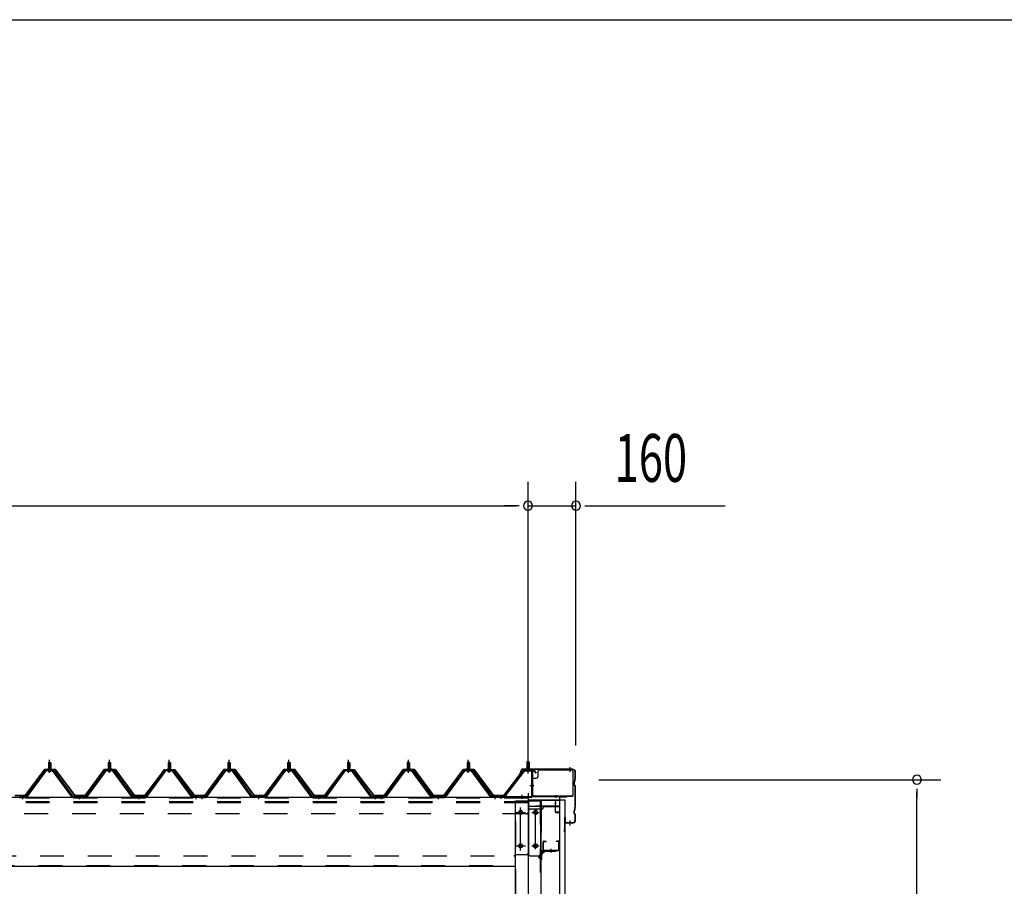
# Model space of a CAD drawing. Extents: x 868 to 32764, y 310 to 22484.
# Drawn here: x 21870 to 25162, y 19587 to 22484 of the extents above; entities that cross this region are included whole.
import ezdxf

# ---------------------------------------------------------------- set-up
doc = ezdxf.new("R2010")
doc.units = 0
doc.header["$LTSCALE"] = 80
for name, pattern in [('1PL-M', [15, 12, -1, 1, -1]), ('1PL-S', [4, 2.5, -0.5, 0.5, -0.5]), ('1PL-SL', [6.5, 5, -0.5, 0.5, -0.5]), ('HIDE-M', [2, 1, -1])]:
    doc.linetypes.add(name, pattern=pattern)
for name, color, linetype in [('SUNPOU', 4, 'CONTINUOUS'), ('WAKUSEN-01', 50, 'CONTINUOUS'), ('ケラバ', 3, 'CONTINUOUS'), ('ケラバ穴隠し金具', 2, 'CONTINUOUS'), ('パネル受フレ-ム', 1, 'CONTINUOUS'), ('ヨドル-フ88', 2, 'CONTINUOUS'), ('上枠', 3, 'CONTINUOUS'), ('壁', 3, 'CONTINUOUS'), ('後柱', 3, 'CONTINUOUS'), ('後桁', 3, 'CONTINUOUS'), ('端桁金具', 1, 'CONTINUOUS'), ('胴縁', 1, 'CONTINUOUS'), ('胴縁金具', 2, 'CONTINUOUS')]:
    doc.layers.add(name, color=color, linetype=linetype)
doc.styles.add('00', font='ROMANS', dxfattribs={"width": 0.666667, "bigfont": 'BIGFONT'})

msp = doc.modelspace()

# ---------------------------------------------------------------- linework, layer by layer
at = {"layer": 'SUNPOU'}
for p, q in [((23569.9, 19978.1), (23569.9, 20938.9)), ((23569.9, 19978.1), (23569.9, 20938.9)), ((23729.9, 20058.1), (23729.9, 20938.9)), ((12409.9, 20858.9), (23529.9, 20858.9)), ((23529.9, 20858.9), (23489.9, 20858.9)), ((23539.9, 20858.9), (23509.9, 20858.9)), ((23539.9, 20858.9), (23509.9, 20858.9)), ((23569.9, 20858.9), (23729.9, 20858.9)), ((23759.9, 20858.9), (23789.9, 20858.9)), ((23769.9, 20858.9), (24228.9, 20858.9)), ((23806.9, 19943.1), (24949.9, 19943.1)), ((24869.9, 19913.1), (24869.9, 19883.1)), ((24869.9, 16723.1), (24869.9, 19903.1))]:
    msp.add_line(p, q, dxfattribs=at)
for centre, start, end in [((23569.9, 20858.9), 0, 180), ((23569.9, 20858.9), 0, 180), ((23569.9, 20858.9), 180, 0), ((23569.9, 20858.9), 180, 0), ((23729.9, 20858.9), 0, 180), ((23729.9, 20858.9), 180, 0), ((24869.9, 19943.1), 90, 270), ((24869.9, 19943.1), 270, 90)]:
    msp.add_arc(centre, 15, start, end, dxfattribs=at)
at = {"layer": 'WAKUSEN-01'}
msp.add_line((868, 22484), (32764, 22484), dxfattribs=at)
at = {"layer": 'ケラバ', "color": 6, "linetype": '1PL-M'}
for p, q in [((23569.9, 19969.6), (23569.9, 19985.6)), ((23710.9, 19969.6), (23710.9, 19985.6)), ((23710.9, 19790.6), (23710.9, 19806.6))]:
    msp.add_line(p, q, dxfattribs=at)
at = {"layer": 'ケラバ'}
for p, q in [((23547.4, 19976.8), (23535.4, 19947.1)), ((23548.3, 19976.4), (23536.3, 19946.7)), ((23717.9, 19978.1), (23549.2, 19978.1)), ((23717.9, 19977.1), (23549.2, 19977.1)), ((23727.9, 19950.9), (23727.9, 19967.1)), ((23728.9, 19950.9), (23728.9, 19967.1)), ((23535.4, 19947.1), (23536.3, 19946.7)), ((23723.9, 19926.5), (23723.9, 19935.6)), ((23725.6, 19938.2), (23724.5, 19937.1)), ((23724.5, 19925.1), (23727.6, 19921.9)), ((23724.9, 19926.5), (23724.9, 19935.6)), ((23726.3, 19937.5), (23725.2, 19936.4)), ((23725.2, 19925.8), (23728.3, 19922.6)), ((23725.9, 19938.9), (23725.9, 19947.6)), ((23727.6, 19950.2), (23726.5, 19949.1)), ((23726.9, 19938.9), (23726.9, 19947.6)), ((23728.3, 19949.5), (23727.2, 19948.4)), ((23727.9, 19854.9), (23727.9, 19921.2)), ((23728.9, 19854.9), (23728.9, 19921.2)), ((23727.6, 19854.2), (23726.5, 19853.1)), ((23723.9, 19830.5), (23723.9, 19839.6)), ((23725.6, 19842.2), (23724.5, 19841.1)), ((23724.5, 19829.1), (23727.6, 19825.9)), ((23724.9, 19830.5), (23724.9, 19839.6)), ((23726.3, 19841.5), (23725.2, 19840.4)), ((23725.2, 19829.8), (23728.3, 19826.6)), ((23725.9, 19842.9), (23725.9, 19851.6)), ((23726.9, 19842.9), (23726.9, 19851.6)), ((23728.3, 19853.5), (23727.2, 19852.4)), ((23727.9, 19809.1), (23727.9, 19825.2)), ((23728.9, 19809.1), (23728.9, 19825.2)), ((23692.9, 19769.1), (23692.9, 19817.1)), ((23693.9, 19769.1), (23693.9, 19817.1)), ((23694.9, 19800.1), (23694.9, 19817.1)), ((23717.9, 19799.1), (23695.9, 19799.1)), ((23717.9, 19798.1), (23695.9, 19798.1)), ((23692.9, 19776.1), (23691.9, 19776.1)), ((23691.9, 19769.1), (23691.9, 19776.1))]:
    msp.add_line(p, q, dxfattribs=at)
for centre, radius, start, end in [((23549.2, 19976.1), 2, 90, 158.0394), ((23549.2, 19976.1), 1, 90, 158.0394), ((23717.9, 19967.1), 11, 0, 90), ((23717.9, 19967.1), 10, 0, 90), ((23725.9, 19935.6), 2, 135, 180), ((23725.9, 19926.5), 2, 180, 225), ((23725.9, 19935.6), 1, 135, 180), ((23725.9, 19926.5), 1, 180, 225), ((23724.9, 19938.9), 1, 315, 0), ((23727.9, 19947.6), 2, 135, 180), ((23724.9, 19938.9), 2, 315, 0), ((23727.9, 19947.6), 1, 135, 180), ((23726.9, 19950.9), 1, 315, 0), ((23726.9, 19921.2), 1, 0, 45), ((23726.9, 19950.9), 2, 315, 0), ((23726.9, 19921.2), 2, 0, 45), ((23726.9, 19854.9), 1, 315, 0), ((23726.9, 19854.9), 2, 315, 0), ((23725.9, 19839.6), 2, 135, 180), ((23725.9, 19830.5), 2, 180, 225), ((23725.9, 19839.6), 1, 135, 180), ((23725.9, 19830.5), 1, 180, 225), ((23724.9, 19842.9), 1, 315, 0), ((23727.9, 19851.6), 2, 135, 180), ((23724.9, 19842.9), 2, 315, 0), ((23727.9, 19851.6), 1, 135, 180), ((23726.9, 19825.2), 1, 0, 45), ((23726.9, 19825.2), 2, 0, 45), ((23693.9, 19817.1), 1, 0, 180), ((23695.9, 19800.1), 2, 180, 270), ((23695.9, 19800.1), 1, 180, 270), ((23717.9, 19809.1), 10, 270, 0), ((23717.9, 19809.1), 11, 270, 0), ((23692.9, 19769.1), 1, 180, 0)]:
    msp.add_arc(centre, radius, start, end, dxfattribs=at)
at = {"layer": 'ケラバ穴隠し金具'}
for p, q in [((23602.3, 19971.1), (23602.3, 19953.1)), ((23607.3, 19976.1), (23714.3, 19976.1)), ((23719.3, 19971.1), (23719.3, 19888.1)), ((23582.3, 19948.1), (23582.3, 19891.1)), ((23582.3, 19948.1), (23597.3, 19948.1)), ((23583.9, 19948.1), (23583.9, 19891.1)), ((23582.3, 19891.1), (23587.3, 19891.1)), ((23587.3, 19891.1), (23587.3, 19888.1)), ((23587.3, 19889.7), (23719.3, 19889.7)), ((23587.3, 19888.1), (23719.3, 19888.1))]:
    msp.add_line(p, q, dxfattribs=at)
at = {"layer": 'ケラバ穴隠し金具', "color": 6, "linetype": '1PL-S'}
for p, q in [((23586.3, 19938.1), (23579.8, 19938.1)), ((23579.8, 19900.1), (23586.3, 19900.1))]:
    msp.add_line(p, q, dxfattribs=at)
at = {"layer": 'ケラバ穴隠し金具'}
for centre, start, end in [((23597.3, 19953.1), 270, 0), ((23607.3, 19971.1), 90, 180), ((23714.3, 19971.1), 0, 90)]:
    msp.add_arc(centre, 5, start, end, dxfattribs=at)
at = {"layer": 'パネル受フレ-ム'}
for p, q in [((21965.9, 19999.1), (21969.9, 20003.1)), ((21965.9, 19999.1), (21965.9, 19981.4)), ((21973.9, 19999.1), (21965.9, 19999.1)), ((21969.9, 20003.1), (21973.9, 19999.1)), ((21973.9, 19999.1), (21973.9, 19981.4)), ((22165.9, 19999.1), (22169.9, 20003.1)), ((22165.9, 19999.1), (22165.9, 19981.4)), ((22173.9, 19999.1), (22165.9, 19999.1)), ((22169.9, 20003.1), (22173.9, 19999.1)), ((22173.9, 19999.1), (22173.9, 19981.4)), ((22365.9, 19999.1), (22369.9, 20003.1)), ((22365.9, 19999.1), (22365.9, 19981.4)), ((22373.9, 19999.1), (22365.9, 19999.1)), ((22369.9, 20003.1), (22373.9, 19999.1)), ((22373.9, 19999.1), (22373.9, 19981.4)), ((22565.9, 19999.1), (22569.9, 20003.1)), ((22565.9, 19999.1), (22565.9, 19981.4)), ((22573.9, 19999.1), (22565.9, 19999.1)), ((22569.9, 20003.1), (22573.9, 19999.1)), ((22573.9, 19999.1), (22573.9, 19981.4)), ((22765.9, 19999.1), (22769.9, 20003.1)), ((22765.9, 19999.1), (22765.9, 19981.4)), ((22773.9, 19999.1), (22765.9, 19999.1)), ((22769.9, 20003.1), (22773.9, 19999.1)), ((22773.9, 19999.1), (22773.9, 19981.4)), ((22965.9, 19999.1), (22969.9, 20003.1)), ((22965.9, 19999.1), (22965.9, 19981.4)), ((22973.9, 19999.1), (22965.9, 19999.1)), ((22969.9, 20003.1), (22973.9, 19999.1)), ((22973.9, 19999.1), (22973.9, 19981.4)), ((23169.9, 20003.1), (23165.9, 19999.1)), ((23165.9, 19999.1), (23165.9, 19981.4)), ((23165.9, 19999.1), (23173.9, 19999.1)), ((23173.9, 19999.1), (23169.9, 20003.1)), ((23173.9, 19999.1), (23173.9, 19981.4)), ((23369.9, 20003.1), (23365.9, 19999.1)), ((23365.9, 19999.1), (23365.9, 19981.4)), ((23365.9, 19999.1), (23373.9, 19999.1)), ((23373.9, 19999.1), (23369.9, 20003.1)), ((23373.9, 19999.1), (23373.9, 19981.4)), ((23569.9, 20005.6), (23565.9, 20001.6)), ((23565.9, 20001.6), (23565.9, 19975.6)), ((23565.9, 20001.6), (23573.9, 20001.6)), ((23573.9, 20001.6), (23569.9, 20005.6)), ((23573.9, 20001.6), (23573.9, 19975.6)), ((21955.2, 19975.4), (21889.9, 19886.4)), ((21957, 19974.1), (21891.7, 19885)), ((21895.4, 19886.1), (21959.9, 19974.1)), ((21982.7, 19976.4), (21957, 19976.4)), ((21982.7, 19974.1), (21957, 19974.1)), ((21964, 19977.4), (21975.8, 19977.4)), ((21964, 19976.4), (21964, 19977.4)), ((21964.9, 19972.1), (21974.9, 19972.1)), ((21965.6, 19981.4), (21974.1, 19981.4)), ((21965.6, 19981.4), (21965.6, 19977.4)), ((21974.1, 19981.4), (21974.1, 19977.4)), ((21975.8, 19977.4), (21975.8, 19976.4)), ((22044.4, 19886.1), (21979.9, 19974.1)), ((22048, 19885), (21982.7, 19974.1)), ((22049.9, 19886.4), (21984.6, 19975.4)), ((22155.2, 19975.4), (22089.9, 19886.4)), ((22157, 19974.1), (22091.7, 19885)), ((22095.4, 19886.1), (22159.9, 19974.1)), ((22182.7, 19976.4), (22157, 19976.4)), ((22182.7, 19974.1), (22157, 19974.1)), ((22164, 19977.4), (22175.8, 19977.4)), ((22164, 19976.4), (22164, 19977.4)), ((22164.9, 19972.1), (22174.9, 19972.1)), ((22165.6, 19981.4), (22174.1, 19981.4)), ((22165.6, 19981.4), (22165.6, 19977.4)), ((22174.1, 19981.4), (22174.1, 19977.4)), ((22175.8, 19977.4), (22175.8, 19976.4)), ((22244.4, 19886.1), (22179.9, 19974.1)), ((22248, 19885), (22182.7, 19974.1)), ((22249.9, 19886.4), (22184.6, 19975.4)), ((22355.2, 19975.4), (22289.9, 19886.4)), ((22357, 19974.1), (22291.7, 19885)), ((22295.4, 19886.1), (22359.9, 19974.1)), ((22382.7, 19976.4), (22357, 19976.4)), ((22382.7, 19974.1), (22357, 19974.1)), ((22364, 19977.4), (22375.8, 19977.4)), ((22364, 19976.4), (22364, 19977.4)), ((22364.9, 19972.1), (22374.9, 19972.1)), ((22365.6, 19981.4), (22374.1, 19981.4)), ((22365.6, 19981.4), (22365.6, 19977.4)), ((22374.1, 19981.4), (22374.1, 19977.4)), ((22375.8, 19977.4), (22375.8, 19976.4)), ((22444.4, 19886.1), (22379.9, 19974.1)), ((22448, 19885), (22382.7, 19974.1)), ((22449.9, 19886.4), (22384.6, 19975.4)), ((22555.2, 19975.4), (22489.9, 19886.4)), ((22557, 19974.1), (22491.7, 19885)), ((22495.4, 19886.1), (22559.9, 19974.1)), ((22582.7, 19976.4), (22557, 19976.4)), ((22582.7, 19974.1), (22557, 19974.1)), ((22564, 19977.4), (22575.8, 19977.4)), ((22564, 19976.4), (22564, 19977.4)), ((22564.9, 19972.1), (22574.9, 19972.1)), ((22565.6, 19981.4), (22574.1, 19981.4)), ((22565.6, 19981.4), (22565.6, 19977.4)), ((22574.1, 19981.4), (22574.1, 19977.4)), ((22575.8, 19977.4), (22575.8, 19976.4)), ((22644.4, 19886.1), (22579.9, 19974.1)), ((22648, 19885), (22582.7, 19974.1)), ((22649.9, 19886.4), (22584.6, 19975.4)), ((22755.2, 19975.4), (22689.9, 19886.4)), ((22757, 19974.1), (22691.7, 19885)), ((22695.4, 19886.1), (22759.9, 19974.1)), ((22782.7, 19976.4), (22757, 19976.4)), ((22782.7, 19974.1), (22757, 19974.1)), ((22764, 19977.4), (22775.8, 19977.4)), ((22764, 19976.4), (22764, 19977.4)), ((22764.9, 19972.1), (22774.9, 19972.1)), ((22765.6, 19981.4), (22774.1, 19981.4)), ((22765.6, 19981.4), (22765.6, 19977.4)), ((22774.1, 19981.4), (22774.1, 19977.4)), ((22775.8, 19977.4), (22775.8, 19976.4)), ((22844.4, 19886.1), (22779.9, 19974.1)), ((22848, 19885), (22782.7, 19974.1)), ((22849.9, 19886.4), (22784.6, 19975.4)), ((22955.2, 19975.4), (22889.9, 19886.4)), ((22957, 19974.1), (22891.7, 19885)), ((22895.4, 19886.1), (22959.9, 19974.1)), ((22982.7, 19976.4), (22957, 19976.4)), ((22982.7, 19974.1), (22957, 19974.1)), ((22964, 19977.4), (22975.8, 19977.4)), ((22964, 19976.4), (22964, 19977.4)), ((22964.9, 19972.1), (22974.9, 19972.1)), ((22965.6, 19981.4), (22974.1, 19981.4)), ((22965.6, 19981.4), (22965.6, 19977.4)), ((22974.1, 19981.4), (22974.1, 19977.4)), ((22975.8, 19977.4), (22975.8, 19976.4)), ((23044.4, 19886.1), (22979.9, 19974.1)), ((23048, 19885), (22982.7, 19974.1)), ((23049.9, 19886.4), (22984.6, 19975.4)), ((23089.9, 19886.4), (23155.2, 19975.4)), ((23091.7, 19885), (23157, 19974.1)), ((23095.4, 19886.1), (23159.9, 19974.1)), ((23157, 19976.4), (23182.7, 19976.4)), ((23157, 19974.1), (23182.7, 19974.1)), ((23175.8, 19977.4), (23164, 19977.4)), ((23164, 19977.4), (23164, 19976.4)), ((23174.9, 19972.1), (23164.9, 19972.1)), ((23174.1, 19981.4), (23165.6, 19981.4)), ((23165.6, 19981.4), (23165.6, 19977.4)), ((23174.1, 19981.4), (23174.1, 19977.4)), ((23175.8, 19976.4), (23175.8, 19977.4)), ((23244.4, 19886.1), (23179.9, 19974.1)), ((23182.7, 19974.1), (23248, 19885)), ((23184.6, 19975.4), (23249.9, 19886.4)), ((23289.9, 19886.4), (23355.2, 19975.4)), ((23291.7, 19885), (23357, 19974.1)), ((23295.4, 19886.1), (23359.9, 19974.1)), ((23357, 19976.4), (23382.7, 19976.4)), ((23357, 19974.1), (23382.7, 19974.1)), ((23375.8, 19977.4), (23364, 19977.4)), ((23364, 19977.4), (23364, 19976.4)), ((23374.9, 19972.1), (23364.9, 19972.1)), ((23374.1, 19981.4), (23365.6, 19981.4)), ((23365.6, 19981.4), (23365.6, 19977.4)), ((23374.1, 19981.4), (23374.1, 19977.4)), ((23375.8, 19976.4), (23375.8, 19977.4)), ((23444.4, 19886.1), (23379.9, 19974.1)), ((23382.7, 19974.1), (23448, 19885)), ((23384.6, 19975.4), (23449.9, 19886.4)), ((23554.7, 19973.5), (23489.4, 19887.8)), ((23556.5, 19972.1), (23491.2, 19886.4)), ((23558.2, 19975.6), (23579.7, 19975.6)), ((23558.2, 19973.3), (23579.7, 19973.3)), ((23564.9, 19972.3), (23563.9, 19973.3)), ((23574.9, 19972.3), (23564.9, 19972.3)), ((23574.9, 19972.3), (23575.9, 19973.3)), ((23581.6, 19971.4), (23581.6, 19888.3)), ((23583.9, 19971.4), (23583.9, 19888.3)), ((23491.2, 19886.4), (23489.4, 19887.8)), ((21889.9, 19886.4), (21870.9, 19886.4)), ((21870.9, 19886.4), (21870.9, 19884.1)), ((21870.9, 19884.1), (21889.9, 19884.1)), ((21889.9, 19884.1), (21891.4, 19884.1)), ((22049.9, 19884.1), (22048.4, 19884.1)), ((22089.9, 19886.4), (22049.9, 19886.4)), ((22089.9, 19884.1), (22049.9, 19884.1)), ((22089.9, 19884.1), (22091.4, 19884.1)), ((22249.9, 19884.1), (22248.4, 19884.1)), ((22289.9, 19886.4), (22249.9, 19886.4)), ((22289.9, 19884.1), (22249.9, 19884.1)), ((22289.9, 19884.1), (22291.4, 19884.1)), ((22449.9, 19884.1), (22448.4, 19884.1)), ((22468.9, 19886.4), (22449.9, 19886.4)), ((22468.9, 19884.1), (22449.9, 19884.1)), ((22468.9, 19884.1), (22468.9, 19886.4)), ((22489.9, 19886.4), (22470.9, 19886.4)), ((22470.9, 19886.4), (22470.9, 19884.1)), ((22470.9, 19884.1), (22489.9, 19884.1)), ((22489.9, 19884.1), (22491.4, 19884.1)), ((22649.9, 19884.1), (22648.4, 19884.1)), ((22689.9, 19886.4), (22649.9, 19886.4)), ((22689.9, 19884.1), (22649.9, 19884.1)), ((22689.9, 19884.1), (22691.4, 19884.1)), ((22849.9, 19884.1), (22848.4, 19884.1)), ((22889.9, 19886.4), (22849.9, 19886.4)), ((22889.9, 19884.1), (22849.9, 19884.1)), ((22889.9, 19884.1), (22891.4, 19884.1)), ((23049.9, 19884.1), (23048.4, 19884.1)), ((23068.9, 19886.4), (23049.9, 19886.4)), ((23068.9, 19884.1), (23049.9, 19884.1)), ((23068.9, 19884.1), (23068.9, 19886.4)), ((23070.9, 19886.4), (23089.9, 19886.4)), ((23070.9, 19884.1), (23070.9, 19886.4)), ((23070.9, 19884.1), (23089.9, 19884.1)), ((23089.9, 19884.1), (23091.4, 19884.1)), ((23249.9, 19884.1), (23248.4, 19884.1)), ((23249.9, 19886.4), (23289.9, 19886.4)), ((23249.9, 19884.1), (23289.9, 19884.1)), ((23289.9, 19884.1), (23291.4, 19884.1)), ((23449.9, 19884.1), (23448.4, 19884.1)), ((23468.9, 19886.4), (23449.9, 19886.4)), ((23468.9, 19884.1), (23449.9, 19884.1)), ((23468.9, 19884.1), (23468.9, 19886.4)), ((23579.7, 19886.4), (23471.9, 19886.4)), ((23471.9, 19886.4), (23471.9, 19884.1)), ((23579.7, 19884.1), (23471.9, 19884.1))]:
    msp.add_line(p, q, dxfattribs=at)
at = {"layer": 'パネル受フレ-ム', "color": 6}
for p, q in [((21966.9, 19999.1), (21966.5, 19999.7)), ((21966.9, 19999.1), (21966.9, 19981.4)), ((21972.9, 19999.1), (21973.2, 19999.7)), ((21972.9, 19999.1), (21972.9, 19981.4)), ((22166.9, 19999.1), (22166.5, 19999.7)), ((22166.9, 19999.1), (22166.9, 19981.4)), ((22172.9, 19999.1), (22173.2, 19999.7)), ((22172.9, 19999.1), (22172.9, 19981.4)), ((22366.9, 19999.1), (22366.5, 19999.7)), ((22366.9, 19999.1), (22366.9, 19981.4)), ((22372.9, 19999.1), (22373.2, 19999.7)), ((22372.9, 19999.1), (22372.9, 19981.4)), ((22566.9, 19999.1), (22566.5, 19999.7)), ((22566.9, 19999.1), (22566.9, 19981.4)), ((22572.9, 19999.1), (22573.2, 19999.7)), ((22572.9, 19999.1), (22572.9, 19981.4)), ((22766.9, 19999.1), (22766.5, 19999.7)), ((22766.9, 19999.1), (22766.9, 19981.4)), ((22772.9, 19999.1), (22773.2, 19999.7)), ((22772.9, 19999.1), (22772.9, 19981.4)), ((22966.9, 19999.1), (22966.5, 19999.7)), ((22966.9, 19999.1), (22966.9, 19981.4)), ((22972.9, 19999.1), (22973.2, 19999.7)), ((22972.9, 19999.1), (22972.9, 19981.4)), ((23166.9, 19999.1), (23166.5, 19999.7)), ((23166.9, 19999.1), (23166.9, 19981.4)), ((23172.9, 19999.1), (23173.2, 19999.7)), ((23172.9, 19999.1), (23172.9, 19981.4)), ((23366.9, 19999.1), (23366.5, 19999.7)), ((23366.9, 19999.1), (23366.9, 19981.4)), ((23372.9, 19999.1), (23373.2, 19999.7)), ((23372.9, 19999.1), (23372.9, 19981.4)), ((23566.9, 20001.6), (23566.9, 19975.6)), ((23572.9, 20001.6), (23572.9, 19975.6))]:
    msp.add_line(p, q, dxfattribs=at)
at = {"layer": 'パネル受フレ-ム', "color": 6, "linetype": '1PL-M'}
for p, q in [((21969.9, 19965.8), (21969.9, 20009.1)), ((22169.9, 19965.8), (22169.9, 20009.1)), ((22369.9, 19965.8), (22369.9, 20009.1)), ((22569.9, 19965.8), (22569.9, 20009.1)), ((22769.9, 19965.8), (22769.9, 20009.1)), ((22969.9, 19965.8), (22969.9, 20009.1)), ((23169.9, 19965.8), (23169.9, 20009.1)), ((23369.9, 19965.8), (23369.9, 20009.1)), ((21879.9, 19878.1), (21879.9, 19892.4)), ((22069.9, 19878.1), (22069.9, 19892.4)), ((22269.9, 19878.1), (22269.9, 19892.4)), ((22459.9, 19878.1), (22459.9, 19892.4)), ((22479.9, 19878.1), (22479.9, 19892.4)), ((22669.9, 19878.1), (22669.9, 19892.4)), ((22869.9, 19878.1), (22869.9, 19892.4)), ((23059.9, 19878.1), (23059.9, 19892.4)), ((23079.9, 19878.1), (23079.9, 19892.4)), ((23269.9, 19878.1), (23269.9, 19892.4)), ((23459.9, 19878.1), (23459.9, 19892.4))]:
    msp.add_line(p, q, dxfattribs=at)
at = {"layer": 'パネル受フレ-ム', "color": 6, "linetype": '1PL-SL'}
for p, q in [((23569.9, 19963.4), (23569.9, 20014.1)), ((23575.3, 19924.1), (23589.3, 19924.1)), ((23479.9, 19878.7), (23479.9, 19892.7)), ((23549.9, 19878.7), (23549.9, 19892.7))]:
    msp.add_line(p, q, dxfattribs=at)
at = {"layer": 'パネル受フレ-ム', "color": 6, "linetype": 'HIDE-M'}
for p, q in [((21875.9, 19884.1), (21875.9, 19886.4)), ((21883.9, 19884.1), (21883.9, 19886.4)), ((22065.9, 19884.1), (22065.9, 19886.4)), ((22073.9, 19884.1), (22073.9, 19886.4)), ((22265.9, 19884.1), (22265.9, 19886.4)), ((22273.9, 19884.1), (22273.9, 19886.4)), ((22455.9, 19884.1), (22455.9, 19886.4)), ((22463.9, 19884.1), (22463.9, 19886.4)), ((22475.9, 19884.1), (22475.9, 19886.4)), ((22483.9, 19884.1), (22483.9, 19886.4)), ((22665.9, 19884.1), (22665.9, 19886.4)), ((22673.9, 19884.1), (22673.9, 19886.4)), ((22865.9, 19884.1), (22865.9, 19886.4)), ((22873.9, 19884.1), (22873.9, 19886.4)), ((23055.9, 19884.1), (23055.9, 19886.4)), ((23063.9, 19884.1), (23063.9, 19886.4)), ((23075.9, 19884.1), (23075.9, 19886.4)), ((23083.9, 19884.1), (23083.9, 19886.4)), ((23265.9, 19884.1), (23265.9, 19886.4)), ((23273.9, 19884.1), (23273.9, 19886.4)), ((23455.9, 19884.1), (23455.9, 19886.4)), ((23463.9, 19884.1), (23463.9, 19886.4))]:
    msp.add_line(p, q, dxfattribs=at)
at = {"layer": 'パネル受フレ-ム'}
for centre, radius, start, end in [((21957, 19974.1), 2.3, 90, 143.1301), ((21964.9, 19973.1), 1, 90, 270), ((21974.9, 19973.1), 1, 270, 90), ((21982.7, 19974.1), 2.3, 36.8699, 90), ((22157, 19974.1), 2.3, 90, 143.1301), ((22164.9, 19973.1), 1, 90, 270), ((22174.9, 19973.1), 1, 270, 90), ((22182.7, 19974.1), 2.3, 36.8699, 90), ((22357, 19974.1), 2.3, 90, 143.1301), ((22364.9, 19973.1), 1, 90, 270), ((22374.9, 19973.1), 1, 270, 90), ((22382.7, 19974.1), 2.3, 36.8699, 90), ((22557, 19974.1), 2.3, 90, 143.1301), ((22564.9, 19973.1), 1, 90, 270), ((22574.9, 19973.1), 1, 270, 90), ((22582.7, 19974.1), 2.3, 36.8699, 90), ((22757, 19974.1), 2.3, 90, 143.1301), ((22764.9, 19973.1), 1, 90, 270), ((22774.9, 19973.1), 1, 270, 90), ((22782.7, 19974.1), 2.3, 36.8699, 90), ((22957, 19974.1), 2.3, 90, 143.1301), ((22964.9, 19973.1), 1, 90, 270), ((22974.9, 19973.1), 1, 270, 90), ((22982.7, 19974.1), 2.3, 36.8699, 90), ((23157, 19974.1), 2.3, 90, 143.1301), ((23164.9, 19973.1), 1, 90, 270), ((23174.9, 19973.1), 1, 270, 90), ((23182.7, 19974.1), 2.3, 36.8699, 90), ((23357, 19974.1), 2.3, 90, 143.1301), ((23364.9, 19973.1), 1, 90, 270), ((23374.9, 19973.1), 1, 270, 90), ((23382.7, 19974.1), 2.3, 36.8699, 90), ((23558.2, 19971.4), 4.2, 90, 148.7453), ((23558.2, 19971.4), 1.9, 90, 148.7453), ((23579.7, 19971.4), 4.2, 0, 90), ((23579.7, 19971.4), 1.9, 0, 90), ((23579.7, 19888.3), 4.2, 270, 0), ((23579.7, 19888.3), 1.9, 270, 0), ((21889.9, 19886.4), 2.3, 270, 323.7526), ((21891.4, 19889.1), 5, 270, 323.7526), ((22048.4, 19889.1), 5, 216.2474, 270), ((22049.9, 19886.4), 2.3, 216.2474, 270), ((22089.9, 19886.4), 2.3, 270, 323.7526), ((22091.4, 19889.1), 5, 270, 323.7526), ((22248.4, 19889.1), 5, 216.2474, 270), ((22249.9, 19886.4), 2.3, 216.2474, 270), ((22289.9, 19886.4), 2.3, 270, 323.7526), ((22291.4, 19889.1), 5, 270, 323.7526), ((22448.4, 19889.1), 5, 216.2474, 270), ((22449.9, 19886.4), 2.3, 216.2474, 270), ((22489.9, 19886.4), 2.3, 270, 323.7526), ((22491.4, 19889.1), 5, 270, 323.7526), ((22648.4, 19889.1), 5, 216.2474, 270), ((22649.9, 19886.4), 2.3, 216.2474, 270), ((22689.9, 19886.4), 2.3, 270, 323.7526), ((22691.4, 19889.1), 5, 270, 323.7526), ((22848.4, 19889.1), 5, 216.2474, 270), ((22849.9, 19886.4), 2.3, 216.2474, 270), ((22889.9, 19886.4), 2.3, 270, 323.7526), ((22891.4, 19889.1), 5, 270, 323.7526), ((23048.4, 19889.1), 5, 216.2474, 270), ((23049.9, 19886.4), 2.3, 216.2474, 270), ((23089.9, 19886.4), 2.3, 270, 323.7526), ((23091.4, 19889.1), 5, 270, 323.7526), ((23248.4, 19889.1), 5, 216.2474, 270), ((23249.9, 19886.4), 2.3, 216.2474, 270), ((23289.9, 19886.4), 2.3, 270, 323.7526), ((23291.4, 19889.1), 5, 270, 323.7526), ((23448.4, 19889.1), 5, 216.2474, 270), ((23449.9, 19886.4), 2.3, 216.2474, 270)]:
    msp.add_arc(centre, radius, start, end, dxfattribs=at)
at = {"layer": 'ヨドル-フ88'}
for p, q in [((21888.6, 19890.6), (21953.8, 19978.1)), ((21954.1, 19977.6), (21888.8, 19890.1)), ((21953.8, 19978.1), (21988.8, 19978.1)), ((21988.6, 19977.6), (21954.1, 19977.6)), ((22053.8, 19890.1), (21988.6, 19977.6)), ((21988.8, 19978.1), (22054.1, 19890.6)), ((22088.6, 19890.6), (22153.8, 19978.1)), ((22154.1, 19977.6), (22088.8, 19890.1)), ((22153.8, 19978.1), (22188.8, 19978.1)), ((22188.6, 19977.6), (22154.1, 19977.6)), ((22253.8, 19890.1), (22188.6, 19977.6)), ((22188.8, 19978.1), (22254.1, 19890.6)), ((22288.6, 19890.6), (22349.8, 19970.8)), ((22350.2, 19970.4), (22288.8, 19890.1)), ((22345.6, 19965.1), (22354.6, 19977.1)), ((22346, 19964.8), (22345.6, 19965.1)), ((22354.8, 19976.6), (22346, 19964.8)), ((22349.8, 19970.8), (22357.6, 19977.1)), ((22357.8, 19976.6), (22350.2, 19970.4)), ((22354.6, 19977.1), (22385.1, 19977.1)), ((22384.9, 19976.6), (22354.8, 19976.6)), ((22357.6, 19977.1), (22388.1, 19977.1)), ((22387.8, 19976.6), (22357.8, 19976.6)), ((22392.5, 19970.4), (22384.9, 19976.6)), ((22385.1, 19977.1), (22392.9, 19970.8)), ((22396.7, 19964.8), (22387.8, 19976.6)), ((22388.1, 19977.1), (22397.1, 19965.1)), ((22453.8, 19890.1), (22392.5, 19970.4)), ((22392.9, 19970.8), (22454.1, 19890.6)), ((22397.1, 19965.1), (22396.7, 19964.8)), ((22488.6, 19890.6), (22553.8, 19978.1)), ((22554.1, 19977.6), (22488.8, 19890.1)), ((22553.8, 19978.1), (22588.8, 19978.1)), ((22588.6, 19977.6), (22554.1, 19977.6)), ((22653.8, 19890.1), (22588.6, 19977.6)), ((22588.8, 19978.1), (22654.1, 19890.6)), ((22688.6, 19890.6), (22753.8, 19978.1)), ((22754.1, 19977.6), (22688.8, 19890.1)), ((22753.8, 19978.1), (22788.8, 19978.1)), ((22788.6, 19977.6), (22754.1, 19977.6)), ((22853.8, 19890.1), (22788.6, 19977.6)), ((22788.8, 19978.1), (22854.1, 19890.6)), ((22888.6, 19890.6), (22949.8, 19970.8)), ((22950.2, 19970.4), (22888.8, 19890.1)), ((22945.6, 19965.1), (22954.6, 19977.1)), ((22946, 19964.8), (22945.6, 19965.1)), ((22954.8, 19976.6), (22946, 19964.8)), ((22949.8, 19970.8), (22957.6, 19977.1)), ((22957.8, 19976.6), (22950.2, 19970.4)), ((22954.6, 19977.1), (22985.1, 19977.1)), ((22984.9, 19976.6), (22954.8, 19976.6)), ((22957.6, 19977.1), (22988.1, 19977.1)), ((22987.8, 19976.6), (22957.8, 19976.6)), ((22992.5, 19970.4), (22984.9, 19976.6)), ((22985.1, 19977.1), (22992.9, 19970.8)), ((22996.7, 19964.8), (22987.8, 19976.6)), ((22988.1, 19977.1), (22997.1, 19965.1)), ((23053.8, 19890.1), (22992.5, 19970.4)), ((22992.9, 19970.8), (23054.1, 19890.6)), ((22997.1, 19965.1), (22996.7, 19964.8)), ((23088.6, 19890.6), (23153.8, 19978.1)), ((23154.1, 19977.6), (23088.8, 19890.1)), ((23153.8, 19978.1), (23188.8, 19978.1)), ((23188.6, 19977.6), (23154.1, 19977.6)), ((23253.8, 19890.1), (23188.6, 19977.6)), ((23188.8, 19978.1), (23254.1, 19890.6)), ((23288.6, 19890.6), (23353.8, 19978.1)), ((23354.1, 19977.6), (23288.8, 19890.1)), ((23353.8, 19978.1), (23388.8, 19978.1)), ((23388.6, 19977.6), (23354.1, 19977.6)), ((23453.8, 19890.1), (23388.6, 19977.6)), ((23388.8, 19978.1), (23454.1, 19890.6)), ((23488.6, 19890.6), (23549.8, 19970.8)), ((23550.2, 19970.4), (23488.8, 19890.1)), ((23549.8, 19970.8), (23557.6, 19977.1)), ((23557.8, 19976.6), (23550.2, 19970.4)), ((23557.6, 19977.1), (23588.1, 19977.1)), ((23587.8, 19976.6), (23557.8, 19976.6)), ((23596.7, 19964.8), (23587.8, 19976.6)), ((23588.1, 19977.1), (23597.1, 19965.1)), ((23597.1, 19965.1), (23596.7, 19964.8)), ((21888.8, 19890.1), (21853.8, 19890.1)), ((21854.1, 19890.6), (21888.6, 19890.6)), ((22088.8, 19890.1), (22053.8, 19890.1)), ((22054.1, 19890.6), (22088.6, 19890.6)), ((22288.8, 19890.1), (22253.8, 19890.1)), ((22254.1, 19890.6), (22288.6, 19890.6)), ((22488.8, 19890.1), (22453.8, 19890.1)), ((22454.1, 19890.6), (22488.6, 19890.6)), ((22688.8, 19890.1), (22653.8, 19890.1)), ((22654.1, 19890.6), (22688.6, 19890.6)), ((22888.8, 19890.1), (22853.8, 19890.1)), ((22854.1, 19890.6), (22888.6, 19890.6)), ((23088.8, 19890.1), (23053.8, 19890.1)), ((23054.1, 19890.6), (23088.6, 19890.6)), ((23288.8, 19890.1), (23253.8, 19890.1)), ((23254.1, 19890.6), (23288.6, 19890.6)), ((23488.8, 19890.1), (23453.8, 19890.1)), ((23454.1, 19890.6), (23488.6, 19890.6))]:
    msp.add_line(p, q, dxfattribs=at)
at = {"layer": '上枠'}
for p, q in [((23554.3, 19975.2), (23547.9, 19966.1)), ((23547.9, 19966.1), (23548.7, 19965.5)), ((23555.1, 19974.6), (23548.7, 19965.5)), ((23582.9, 19976.1), (23555.9, 19976.1)), ((23582.9, 19975.1), (23555.9, 19975.1)), ((23583.9, 19974.1), (23583.9, 19889.1)), ((23584.9, 19974.1), (23584.9, 19889.1)), ((23585.9, 19888.1), (23698.9, 19888.1)), ((23585.9, 19887.1), (23698.9, 19887.1)), ((23660.9, 19868.1), (23660.9, 19836.1)), ((23661.9, 19836.1), (23661.9, 19868.1)), ((23661.9, 19861.1), (23662.9, 19861.1)), ((23662.9, 19861.1), (23662.9, 19868.1)), ((23674.9, 19885.1), (23674.9, 19836.1)), ((23675.9, 19836.1), (23675.9, 19885.1)), ((23676.9, 19886.1), (23698.9, 19886.1)), ((23673.9, 19835.1), (23662.9, 19835.1)), ((23662.9, 19834.1), (23673.9, 19834.1))]:
    msp.add_line(p, q, dxfattribs=at)
at = {"layer": '上枠', "color": 6, "linetype": '1PL-M'}
for p, q in [((23569.9, 19970.1), (23569.9, 19981.1)), ((23588.8, 19924.1), (23580.4, 19924.1)), ((23662.9, 19891.3), (23662.9, 19882.8))]:
    msp.add_line(p, q, dxfattribs=at)
at = {"layer": '上枠'}
for centre, radius, start, end in [((23555.9, 19974.1), 2, 90, 145.008), ((23555.9, 19974.1), 1, 90, 145.008), ((23582.9, 19974.1), 2, 0, 90), ((23582.9, 19974.1), 1, 0, 90), ((23585.9, 19889.1), 2, 180, 270), ((23585.9, 19889.1), 1, 180, 270), ((23676.9, 19885.1), 2, 90, 180), ((23698.9, 19887.1), 1, 270, 90), ((23661.9, 19868.1), 1, 0, 180), ((23676.9, 19885.1), 1, 90, 180), ((23662.9, 19836.1), 2, 180, 270), ((23662.9, 19836.1), 1, 180, 270), ((23673.9, 19836.1), 1, 270, 0), ((23673.9, 19836.1), 2, 270, 0)]:
    msp.add_arc(centre, radius, start, end, dxfattribs=at)
at = {"layer": '上枠', "color": 0, "linetype": 'BYBLOCK'}
msp.add_point((23699.8, 19886.9), dxfattribs=at)
msp.add_point((23699.8, 19886.9), dxfattribs=at)
at = {"layer": '壁'}
for p, q in [((23694.4, 19875.1), (23674.4, 19875.1)), ((23674.4, 19875.1), (23674.4, 16687.1)), ((23694.4, 16687.1), (23694.4, 19875.1))]:
    msp.add_line(p, q, dxfattribs=at)
at = {"layer": '後柱', "color": 6, "linetype": '1PL-M'}
msp.add_line((23569.9, 19898.1), (23569.9, 16658.1), dxfattribs=at)
at = {"layer": '後柱'}
for p, q in [((23527.4, 16683.1), (23527.4, 19873.1)), ((23527.4, 19873.1), (23612.4, 19873.1)), ((23612.4, 19873.1), (23612.4, 16683.1)), ((23546.4, 19840.1), (23543.4, 19840.1)), ((23543.4, 19828.1), (23546.4, 19828.1)), ((23596.4, 19840.1), (23593.4, 19840.1)), ((23593.4, 19828.1), (23596.4, 19828.1)), ((23546.4, 19728.1), (23543.4, 19728.1)), ((23596.4, 19728.1), (23593.4, 19728.1)), ((23543.4, 19716.1), (23546.4, 19716.1)), ((23593.4, 19716.1), (23596.4, 19716.1))]:
    msp.add_line(p, q, dxfattribs=at)
at = {"layer": '後柱', "color": 6, "linetype": 'HIDE-M'}
for p, q in [((23529, 16683.1), (23529, 19873.1)), ((23610.8, 19873.1), (23610.8, 16683.1)), ((23610.4, 19690.7), (23606.8, 19690.7)), ((23606.8, 19690.7), (23606.8, 19679.5)), ((23611.7, 19689.6), (23606.8, 19689.6)), ((23610.4, 19689.1), (23606.8, 19689.1)), ((23610.4, 19681.1), (23606.8, 19681.1)), ((23611.7, 19680.6), (23606.8, 19680.6)), ((23610.4, 19679.5), (23606.8, 19679.5))]:
    msp.add_line(p, q, dxfattribs=at)
at = {"layer": '後柱', "color": 6, "linetype": '1PL-SL'}
for p, q in [((23532.4, 19834.1), (23557.4, 19834.1)), ((23544.9, 19711.1), (23544.9, 19845.1)), ((23582.4, 19834.1), (23607.4, 19834.1)), ((23594.9, 19711.1), (23594.9, 19845.1)), ((23532.4, 19722.1), (23557.4, 19722.1)), ((23582.4, 19722.1), (23607.4, 19722.1)), ((23603.4, 19685.1), (23617.4, 19685.1)), ((23603.4, 19685.1), (23617.4, 19685.1))]:
    msp.add_line(p, q, dxfattribs=at)
at = {"layer": '後柱'}
for centre, start, end in [((23543.4, 19834.1), 90, 270), ((23546.4, 19834.1), 270, 90), ((23593.4, 19834.1), 90, 270), ((23596.4, 19834.1), 270, 90), ((23543.4, 19722.1), 90, 270), ((23546.4, 19722.1), 270, 90), ((23593.4, 19722.1), 90, 270), ((23596.4, 19722.1), 270, 90)]:
    msp.add_arc(centre, 6, start, end, dxfattribs=at)
at = {"layer": '後柱', "color": 6, "linetype": 'HIDE-M'}
for centre, radius, start, end in [((23610.4, 19691.1), 2, 270, 0), ((23610.4, 19691.1), 0.4, 270, 0), ((23610.4, 19679.1), 2, 0, 90), ((23610.4, 19679.1), 0.4, 0, 90)]:
    msp.add_arc(centre, radius, start, end, dxfattribs=at)
at = {"layer": '後桁'}
for p, q in [((23569.9, 19884.1), (20769.9, 19884.1)), ((23569.9, 19884.1), (23569.9, 19697.1)), ((23564.9, 19692.1), (23531.9, 19692.1)), ((23526.9, 19687.1), (23526.9, 19654.1)), ((23526.9, 19658.9), (23526.9, 19654.1)), ((20812.9, 19654.1), (23526.9, 19654.1))]:
    msp.add_line(p, q, dxfattribs=at)
at = {"layer": '後桁', "color": 6, "linetype": 'HIDE-M'}
for p, q in [((23569.9, 19881.3), (20769.9, 19881.3)), ((23569.9, 19869.1), (20769.9, 19869.1)), ((23569.9, 19866.3), (20769.9, 19866.3)), ((23564.9, 19829.1), (20774.9, 19829.1)), ((20817.9, 19689.1), (23521.9, 19689.1)), ((20812.9, 19656.9), (23526.9, 19656.9))]:
    msp.add_line(p, q, dxfattribs=at)
at = {"layer": '後桁', "color": 6, "linetype": '1PL-SL'}
for p, q in [((23528.9, 19834.1), (23560.9, 19834.1)), ((23544.9, 19706.1), (23544.9, 19850.1)), ((23528.9, 19722.1), (23560.9, 19722.1))]:
    msp.add_line(p, q, dxfattribs=at)
at = {"layer": '後桁'}
for centre in [(23544.9, 19834.1), (23544.9, 19722.1)]:
    msp.add_circle(centre, 6, dxfattribs=at)
at = {"layer": '後桁', "color": 6, "linetype": 'HIDE-M'}
for centre, start, end in [((23564.9, 19834.1), 270, 0), ((23521.9, 19684.1), 0, 90)]:
    msp.add_arc(centre, 5, start, end, dxfattribs=at)
at = {"layer": '後桁'}
for centre, start, end in [((23531.9, 19687.1), 90, 180), ((23564.9, 19697.1), 270, 0)]:
    msp.add_arc(centre, 5, start, end, dxfattribs=at)
at = {"layer": '端桁金具'}
for p, q in [((23675.9, 19875.1), (23570.9, 19875.1)), ((23570.9, 19875.1), (23570.9, 19694.1)), ((23611.4, 19875.1), (23611.4, 19870.1)), ((23613.4, 19870.1), (23611.4, 19870.1)), ((23613.4, 19870.1), (23613.4, 19767.1)), ((23620.9, 19854.1), (23675.9, 19854.1)), ((23620.9, 19854.1), (23620.9, 19850.1)), ((23651.9, 19855.1), (23651.9, 19854.1)), ((23675.9, 19854.1), (23675.9, 19875.1)), ((23615.9, 19845.1), (23613.4, 19845.1)), ((23611.4, 19767.1), (23611.4, 19694.1)), ((23611.4, 19767.1), (23613.4, 19767.1)), ((23575.9, 19689.1), (23606.4, 19689.1))]:
    msp.add_line(p, q, dxfattribs=at)
at = {"layer": '端桁金具', "color": 6, "linetype": 'HIDE-M'}
for p, q in [((23675.9, 19874.1), (23570.9, 19874.1)), ((23675.9, 19855.1), (23570.9, 19855.1)), ((23620.9, 19854.1), (23570.9, 19854.1)), ((23612.4, 19767.1), (23612.4, 19870.1)), ((23613.4, 19845.1), (23575.9, 19845.1))]:
    msp.add_line(p, q, dxfattribs=at)
at = {"layer": '端桁金具', "color": 6, "linetype": '1PL-S'}
for p, q in [((23583.9, 19834.1), (23605.9, 19834.1)), ((23594.9, 19823.1), (23594.9, 19845.1)), ((23583.9, 19722.1), (23605.9, 19722.1)), ((23594.9, 19711.1), (23594.9, 19733.1))]:
    msp.add_line(p, q, dxfattribs=at)
at = {"layer": '端桁金具'}
for centre in [(23594.9, 19834.1), (23594.9, 19722.1)]:
    msp.add_circle(centre, 6, dxfattribs=at)
at = {"layer": '端桁金具', "color": 6, "linetype": 'HIDE-M'}
msp.add_arc((23575.9, 19850.1), 5, 180, 270, dxfattribs=at)
at = {"layer": '端桁金具'}
for centre, start, end in [((23615.9, 19850.1), 270, 0), ((23575.9, 19694.1), 180, 270), ((23606.4, 19694.1), 270, 0)]:
    msp.add_arc(centre, 5, start, end, dxfattribs=at)
at = {"layer": '胴縁'}
for p, q in [((23620.4, 19708.1), (23620.4, 19735.1)), ((23622, 19708.1), (23622, 19735.1)), ((23623.4, 19738.1), (23630.4, 19738.1)), ((23623.4, 19736.5), (23630.4, 19736.5)), ((23630.4, 19736.5), (23630.4, 19738.1)), ((23664.4, 19736.5), (23664.4, 19738.1)), ((23671.4, 19738.1), (23664.4, 19738.1)), ((23671.4, 19736.5), (23664.4, 19736.5)), ((23672.8, 19708.1), (23672.8, 19735.1)), ((23674.4, 19708.1), (23674.4, 19735.1)), ((23671.4, 19706.7), (23623.4, 19706.7)), ((23671.4, 19705.1), (23623.4, 19705.1))]:
    msp.add_line(p, q, dxfattribs=at)
at = {"layer": '胴縁', "color": 6, "linetype": 'HIDE-M'}
for p, q in [((23642.4, 19706.7), (23642.4, 19705.1)), ((23652.4, 19706.7), (23652.4, 19705.1))]:
    msp.add_line(p, q, dxfattribs=at)
at = {"layer": '胴縁', "color": 6, "linetype": '1PL-M'}
msp.add_line((23647.4, 19700.1), (23647.4, 19711.7), dxfattribs=at)
at = {"layer": '胴縁'}
for centre, radius, start, end in [((23623.4, 19735.1), 3, 90, 180), ((23623.4, 19735.1), 1.4, 90, 180), ((23671.4, 19735.1), 3, 0, 90), ((23671.4, 19735.1), 1.4, 0, 90), ((23623.4, 19708.1), 3, 180, 270), ((23623.4, 19708.1), 1.4, 180, 270), ((23671.4, 19708.1), 1.4, 270, 0), ((23671.4, 19708.1), 3, 270, 0)]:
    msp.add_arc(centre, radius, start, end, dxfattribs=at)
at = {"layer": '胴縁金具'}
for p, q in [((23612.4, 19702.1), (23612.4, 19675.1)), ((23614.7, 19702.1), (23614.7, 19675.1)), ((23614.7, 19692.8), (23615.2, 19692.8)), ((23662.4, 19705.1), (23615.4, 19705.1)), ((23662.4, 19702.8), (23615.4, 19702.8)), ((23617.2, 19699.3), (23617.2, 19694.8)), ((23618.2, 19700.3), (23622.7, 19700.3)), ((23624.7, 19702.8), (23624.7, 19702.3)), ((23662.4, 19702.8), (23662.4, 19705.1)), ((23612.4, 19675.1), (23614.7, 19675.1))]:
    msp.add_line(p, q, dxfattribs=at)
at = {"layer": '胴縁金具', "color": 6, "linetype": 'HIDE-M'}
for p, q in [((23614.7, 19690.1), (23612.4, 19690.1)), ((23641.4, 19702.8), (23641.4, 19705.1)), ((23653.4, 19702.8), (23653.4, 19705.1)), ((23614.7, 19680.1), (23612.4, 19680.1))]:
    msp.add_line(p, q, dxfattribs=at)
at = {"layer": '胴縁金具', "color": 6, "linetype": '1PL-SL'}
for p, q in [((23647.4, 19700.3), (23647.4, 19707.6)), ((23617.2, 19685.1), (23609.9, 19685.1))]:
    msp.add_line(p, q, dxfattribs=at)
at = {"layer": '胴縁金具'}
for centre, radius, start, end in [((23615.4, 19702.1), 3, 90, 180), ((23615.4, 19702.1), 0.7, 90, 180), ((23615.2, 19694.8), 2, 270, 0), ((23618.2, 19699.3), 1, 90, 180), ((23622.7, 19702.3), 2, 270, 0)]:
    msp.add_arc(centre, radius, start, end, dxfattribs=at)

# ---------------------------------------------------------------- texts
at = {"layer": 'SUNPOU', "style": '00', "width": 0.666667}
msp.add_text('160', height=160, dxfattribs=at).set_placement((23859.4, 20938.9))

doc.saveas('drawing.dxf')
